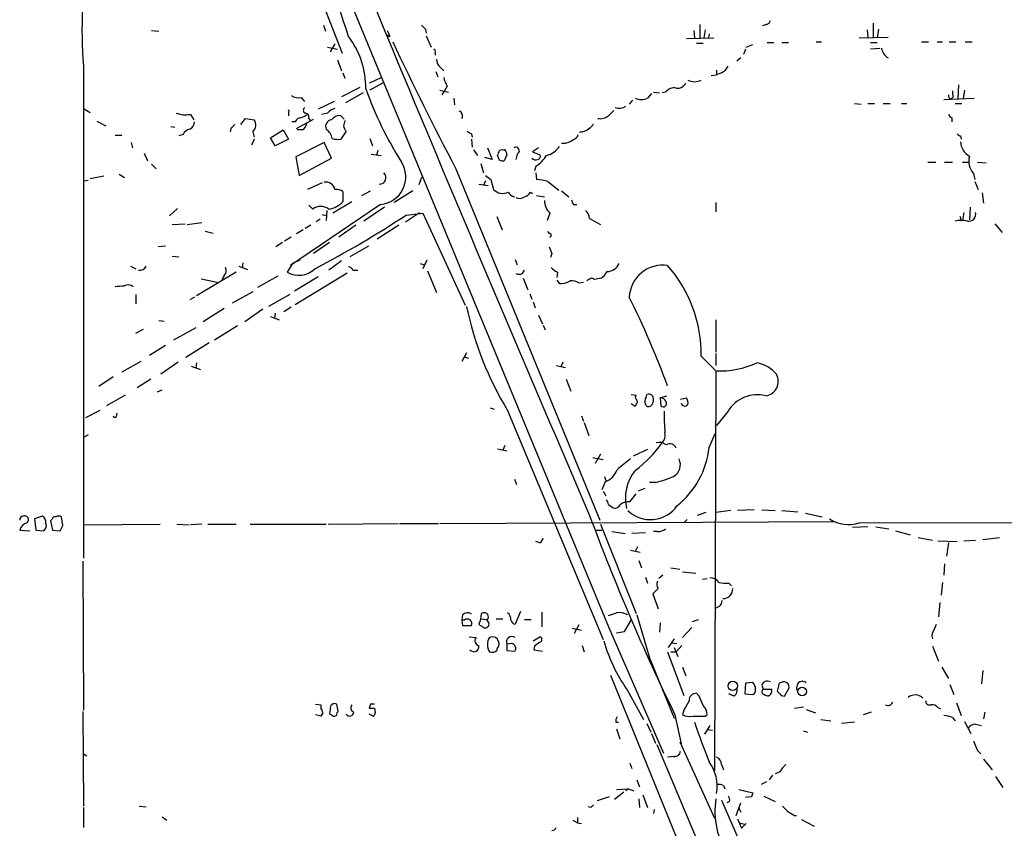
# Model space of a CAD drawing. Extents: x 2 to 1050, y 9 to 903.
# Drawn here: x 35 to 160, y 490 to 592 of the extents above; entities that cross this region are included whole.
import ezdxf

# ---------------------------------------------------------------- set-up
doc = ezdxf.new("R2010")
doc.units = 0
doc.header["$MEASUREMENT"] = 0
doc.layers.add('MAIN', color=5, linetype='CONTINUOUS')

msp = doc.modelspace()

# ---------------------------------------------------------------- linework, layer by layer
at = {"layer": 'MAIN'}
for p, q in [((61.3833, 632.2906), (109.6433, 515.2813)), ((69.2573, 605.1973), (76.1153, 587.5866)), ((52.07, 590.4653), (53.0013, 590.3806)), ((73.7447, 591.1426), (73.9987, 590.3806)), ((81.788, 590.4653), (82.042, 589.8726)), ((86.614, 590.6346), (86.6987, 590.1266)), ((120.396, 590.4653), (120.4807, 589.534)), ((121.158, 591.2273), (121.158, 589.4493)), ((121.8353, 590.55), (121.666, 589.534)), ((129.54, 591.2273), (129.032, 591.058)), ((142.24, 590.55), (142.3247, 589.6186)), ((143.002, 591.3966), (143.002, 589.6186)), ((143.6793, 590.6346), (143.51, 589.534)), ((86.6987, 589.788), (87.2913, 588.3486)), ((119.4647, 589.4493), (122.936, 589.534)), ((122.3433, 590.042), (122.2587, 589.534)), ((141.224, 589.534), (144.8647, 589.6186)), ((74.2527, 588.3486), (75.5227, 588.0946)), ((75.184, 588.772), (74.5913, 587.756)), ((120.7347, 588.8566), (121.5813, 588.8566)), ((126.9153, 588.0946), (126.6613, 587.4173)), ((127, 588.3486), (127.8467, 588.6873)), ((129.6247, 588.9413), (130.4713, 588.9413)), ((131.4873, 588.9413), (132.334, 588.9413)), ((135.8053, 589.026), (136.4827, 589.026)), ((142.6633, 588.9413), (143.51, 588.9413)), ((143.8487, 588.1793), (142.6633, 588.0946)), ((149.098, 589.026), (149.9447, 589.026)), ((151.0453, 589.026), (151.7227, 589.026)), ((152.5693, 589.026), (153.416, 589.026)), ((154.6013, 589.026), (155.448, 589.026)), ((75.5227, 586.74), (76.0307, 585.3853)), ((87.7993, 587.756), (87.7993, 587.3326)), ((126.3227, 586.994), (125.8147, 586.5706)), ((43.5187, 585.978), (43.5187, 523.9173)), ((88.4767, 585.8086), (88.9, 585.3853)), ((123.2747, 585.47), (123.2747, 584.8773)), ((76.2, 585.1313), (76.454, 584.454)), ((79.5867, 583.8613), (81.026, 584.5386)), ((87.884, 585.3006), (88.138, 584.6233)), ((122.5973, 584.7926), (123.2747, 584.8773)), ((123.8673, 585.1313), (123.2747, 584.8773)), ((78.3167, 583.2686), (76.0307, 582.0833)), ((81.28, 583.8613), (79.5867, 582.93)), ((89.3233, 583.438), (88.9847, 582.8453)), ((153.7547, 583.6073), (153.67, 581.8293)), ((70.9507, 581.9986), (71.374, 581.4906)), ((78.74, 582.5913), (76.5387, 581.3213)), ((88.392, 582.93), (89.4927, 582.676)), ((88.9847, 582.8453), (88.646, 582.3373)), ((90.17, 581.914), (90.2547, 581.0673)), ((115.062, 582.5066), (114.554, 581.914)), ((115.316, 582.676), (116.078, 582.5913)), ((116.84, 582.676), (116.4167, 582.5913)), ((151.892, 581.7446), (155.702, 581.914)), ((153.0773, 582.0833), (152.8233, 581.8293)), ((154.5167, 582.93), (154.3473, 581.8293)), ((43.5187, 580.644), (44.3653, 580.136)), ((75.0993, 581.4906), (73.0673, 580.5593)), ((112.6913, 581.66), (112.268, 581.152)), ((140.6313, 581.2366), (141.478, 581.152)), ((142.3247, 581.2366), (143.1713, 581.2366)), ((144.272, 581.2366), (145.1187, 581.2366)), ((146.558, 581.2366), (147.2353, 581.2366)), ((153.3313, 581.2366), (154.178, 581.2366)), ((56.9807, 579.882), (57.404, 579.2046)), ((63.3307, 578.612), (63.9233, 579.374)), ((63.9233, 579.374), (65.024, 579.2046)), ((69.342, 580.136), (69.342, 579.7126)), ((70.358, 578.104), (72.4747, 579.2893)), ((71.882, 579.374), (72.0513, 579.12)), ((74.2527, 580.0513), (73.4907, 579.882)), ((75.946, 579.7126), (76.3693, 579.2893)), ((152.908, 579.4586), (152.908, 578.9506)), ((45.212, 579.0353), (46.3127, 578.4426)), ((54.5253, 578.358), (55.0333, 578.2733)), ((62.0607, 578.104), (61.976, 577.6806)), ((70.1887, 578.9506), (69.7653, 578.9506)), ((47.498, 577.2573), (48.3447, 577.2573)), ((56.0493, 577.342), (55.5413, 577.1726)), ((64.8547, 577.6806), (65.024, 577.0033)), ((67.056, 576.9186), (68.6647, 577.9346)), ((67.6487, 575.9026), (67.056, 576.9186)), ((68.6647, 577.9346), (69.342, 576.7493)), ((71.12, 577.9346), (70.4427, 577.9346)), ((76.6233, 577.7653), (75.946, 576.7493)), ((79.5867, 576.834), (79.9253, 575.9026)), ((92.3713, 577.4266), (92.456, 577.0033)), ((154.0087, 577.1726), (154.0933, 576.7493)), ((49.53, 576.326), (49.6993, 575.6486)), ((65.024, 576.7493), (64.6853, 575.9873)), ((69.342, 576.7493), (67.6487, 575.9026)), ((73.8293, 576.326), (70.2733, 574.548)), ((74.7607, 574.3786), (73.8293, 576.326)), ((92.3713, 576.7493), (92.456, 575.7333)), ((94.4033, 575.6486), (94.996, 574.2093)), ((100.838, 575.6486), (100.076, 575.1406)), ((51.1387, 574.9713), (51.562, 574.04)), ((70.2733, 574.548), (70.6967, 572.1773)), ((70.6967, 572.1773), (74.7607, 574.3786)), ((79.756, 574.8866), (81.026, 574.7173)), ((80.6027, 575.31), (80.4333, 574.7173)), ((92.6253, 575.3946), (93.1333, 574.7173)), ((94.996, 574.2093), (94.0647, 574.4633)), ((95.9273, 574.1246), (95.6733, 574.7173)), ((96.8587, 574.802), (96.52, 574.04)), ((98.1287, 574.8866), (97.9593, 574.2093)), ((100.076, 575.1406), (101.0073, 574.802)), ((52.07, 573.6166), (52.6627, 573.024)), ((93.5567, 573.7013), (93.8953, 572.516)), ((100.4993, 573.3626), (100.33, 572.77)), ((149.86, 573.8706), (150.876, 573.8706)), ((151.9767, 573.8706), (152.9927, 573.8706)), ((154.2627, 573.8706), (155.0247, 573.8706)), ((156.1253, 573.8706), (157.226, 573.786)), ((46.0587, 572.0926), (44.3653, 571.754)), ((48.006, 572.3466), (48.6833, 571.9233)), ((86.106, 571.9233), (85.7673, 570.992)), ((90.424, 573.024), (108.5427, 528.7433)), ((100.4993, 572.516), (100.584, 571.6693)), ((155.6173, 572.4313), (155.7867, 571.6693)), ((43.5187, 571.5), (44.1113, 571.5846)), ((73.5753, 571.246), (71.7127, 570.3993)), ((93.3027, 571.0766), (94.488, 570.9073)), ((94.1493, 571.5), (93.8953, 570.9073)), ((94.8267, 571.6693), (95.1653, 570.3993)), ((102.0233, 571.4153), (103.378, 570.3146)), ((155.7867, 571.4153), (156.21, 570.3993)), ((76.2, 570.1453), (76.2, 568.8753)), ((78.5707, 569.6373), (79.6713, 570.23)), ((85.0053, 570.23), (82.6347, 568.7906)), ((99.822, 570.0606), (100.076, 569.8913)), ((100.584, 569.6373), (101.6, 569.468)), ((103.7167, 570.23), (104.648, 569.468)), ((156.718, 569.976), (156.8873, 568.706)), ((80.9413, 568.5366), (69.596, 560.832)), ((72.39, 567.944), (71.882, 568.452)), ((77.3007, 568.8753), (74.93, 567.436)), ((81.4493, 568.198), (78.8247, 566.42)), ((105.2407, 568.5366), (105.664, 568.5366)), ((123.19, 568.7906), (123.19, 567.6053)), ((155.194, 568.198), (155.1093, 566.5893)), ((55.372, 568.0286), (54.356, 567.0973)), ((73.5753, 567.2666), (74.168, 567.0973)), ((74.168, 567.7746), (74.0833, 566.5046)), ((84.074, 566.3353), (85.852, 567.5206)), ((84.1587, 567.182), (86.2753, 567.436)), ((86.2753, 567.436), (91.6093, 555.8366)), ((95.5887, 567.0126), (96.266, 565.3193)), ((102.2773, 567.436), (101.9387, 566.5046)), ((154.432, 567.5206), (154.2627, 566.5046)), ((54.6947, 565.9966), (56.3033, 566.0813)), ((56.5573, 565.9966), (58.42, 566.2506)), ((72.136, 565.912), (71.4587, 565.4886)), ((73.3213, 566.674), (72.8133, 566.3353)), ((77.8087, 565.912), (75.692, 564.388)), ((83.2273, 565.912), (80.518, 564.134)), ((107.2727, 566.7586), (108.6273, 565.9966)), ((154.0087, 566.5893), (154.2627, 566.5046)), ((158.3267, 566.0813), (159.258, 564.9806)), ((58.8433, 565.15), (59.8593, 564.896)), ((69.6807, 564.388), (68.834, 563.88)), ((71.2047, 565.3193), (70.358, 564.8113)), ((102.0233, 565.15), (102.108, 564.896)), ((53.848, 563.2873), (52.9167, 563.2026)), ((68.58, 563.7106), (67.7333, 563.2026)), ((74.5067, 563.7106), (72.4747, 562.356)), ((79.4173, 563.2873), (77.0467, 561.9326)), ((54.6947, 562.0173), (55.5413, 561.9326)), ((102.5313, 562.356), (102.362, 561.848)), ((49.4453, 560.7473), (50.1227, 560.4086)), ((63.0767, 560.7473), (64.1773, 560.324)), ((63.5847, 561.1706), (63.5, 560.4933)), ((69.85, 561.086), (69.1727, 559.9853)), ((70.7813, 561.5093), (69.85, 561.086)), ((76.0307, 561.4246), (74.422, 560.2393)), ((85.9367, 561.086), (86.4447, 560.9166)), ((86.7833, 561.5093), (86.2753, 560.4086)), ((97.8747, 561.594), (98.1287, 560.9166)), ((62.738, 559.9853), (57.7427, 557.022)), ((61.214, 559.562), (60.96, 559.054)), ((67.9873, 559.4773), (65.4473, 558.038)), ((70.1887, 555.9213), (76.708, 559.9006)), ((77.47, 560.2393), (78.0627, 560.2393)), ((86.868, 560.1546), (87.9687, 557.4453)), ((98.806, 559.816), (99.06, 560.2393)), ((103.2087, 559.9853), (103.124, 559.308)), ((58.3353, 559.1386), (60.3673, 558.7153)), ((73.0673, 559.3926), (70.104, 557.6146)), ((98.8907, 559.2233), (99.4833, 557.784)), ((103.124, 558.9693), (103.4627, 558.546)), ((105.918, 558.6306), (106.5107, 558.7153)), ((107.188, 559.054), (106.934, 558.8846)), ((50.1227, 557.1913), (50.1227, 556.006)), ((64.8547, 557.53), (62.23, 556.0906)), ((69.5113, 557.1913), (66.802, 555.6673)), ((99.7373, 557.276), (99.9913, 556.5986)), ((57.4887, 556.8526), (56.896, 556.514)), ((100.1607, 556.26), (100.4147, 555.498)), ((61.214, 555.4133), (58.5893, 553.72)), ((66.1247, 555.3286), (63.8387, 553.72)), ((67.6487, 554.8206), (67.564, 554.1433)), ((69.6807, 555.5826), (68.7493, 554.99)), ((100.838, 554.5666), (101.346, 553.466)), ((53.0013, 553.8893), (53.6787, 553.8046)), ((62.9073, 553.212), (60.0287, 551.434)), ((67.056, 554.3973), (68.1567, 553.974)), ((101.4307, 553.2966), (101.6847, 552.704)), ((123.19, 553.974), (123.19, 549.91)), ((50.1227, 552.2806), (51.054, 552.7886)), ((57.658, 552.958), (54.864, 551.434)), ((53.848, 550.7566), (51.816, 549.4866)), ((59.3513, 551.0953), (56.388, 549.2326)), ((91.7787, 549.8253), (91.186, 548.7246)), ((123.19, 549.7406), (123.19, 548.2166)), ((50.7153, 548.7246), (48.3447, 547.37)), ((55.4567, 548.64), (53.2553, 547.116)), ((57.7427, 548.5553), (57.658, 547.878)), ((91.5247, 549.3173), (92.0327, 549.148)), ((103.886, 548.64), (103.632, 548.0473)), ((121.3273, 549.402), (123.19, 547.5393)), ((57.0653, 548.132), (58.2507, 547.7086)), ((103.0393, 548.2166), (104.2247, 547.9626)), ((123.19, 547.5393), (123.0207, 497.1626)), ((47.244, 546.7773), (45.466, 545.592)), ((51.9853, 546.5233), (50.292, 545.4226)), ((104.3093, 546.5233), (104.902, 544.9993)), ((52.832, 544.9146), (53.4247, 545.1686)), ((112.522, 544.576), (113.1147, 544.4913)), ((114.3847, 544.2373), (114.4693, 544.576)), ((48.768, 544.4913), (46.3973, 543.1366)), ((113.03, 543.052), (112.522, 543.3906)), ((113.1147, 543.306), (113.03, 543.052)), ((116.1627, 544.1526), (117.0093, 544.4066)), ((116.1627, 544.1526), (116.2473, 543.1366)), ((118.7027, 543.9833), (119.4647, 544.1526)), ((45.5507, 542.544), (43.7727, 541.6126)), ((47.6673, 541.782), (47.752, 542.2053)), ((94.742, 542.8826), (95.25, 542.7133)), ((96.9433, 542.544), (108.966, 513.6726)), ((124.714, 542.4593), (123.2747, 540.6813)), ((106.2567, 541.8666), (106.5107, 541.1893)), ((106.5953, 541.02), (107.188, 539.4113)), ((122.3433, 537.8873), (123.1053, 539.6653)), ((44.1113, 539.496), (43.5187, 539.1573)), ((95.6733, 537.718), (96.8587, 537.464)), ((96.6047, 538.1413), (96.3507, 537.5486)), ((114.554, 537.6333), (112.776, 536.7866)), ((107.696, 536.6173), (108.966, 536.3633)), ((108.6273, 537.0406), (107.95, 535.8553)), ((97.79, 533.908), (98.044, 533.2306)), ((109.22, 533.5693), (108.7967, 532.5533)), ((109.1353, 534.2466), (109.3047, 533.7386)), ((115.57, 533.4846), (114.808, 533.4846)), ((108.966, 532.384), (109.3047, 531.7913)), ((114.2153, 532.7226), (113.3687, 532.384)), ((112.3527, 531.0293), (113.1147, 532.0453)), ((109.6433, 530.6906), (110.236, 530.2673)), ((121.92, 529.6746), (120.8193, 529.336)), ((125.0527, 529.9286), (123.19, 529.6746)), ((128.016, 530.0133), (125.8993, 529.9286)), ((128.9473, 530.0133), (130.6407, 529.9286)), ((131.4873, 529.9286), (133.5193, 529.7593)), ((38.354, 529.2513), (37.338, 528.9126)), ((37.338, 528.9126), (37.5073, 527.4733)), ((39.5393, 528.828), (39.37, 528.6586)), ((39.37, 528.6586), (39.624, 527.4733)), ((40.894, 528.066), (40.7247, 529.1666)), ((88.392, 528.32), (138.0913, 528.574)), ((119.5493, 528.828), (119.126, 528.4046)), ((134.4507, 529.59), (136.5673, 529.1666)), ((141.224, 528.4046), (284.3107, 528.4893)), ((35.4753, 527.4733), (36.7453, 527.3886)), ((37.5073, 527.4733), (38.5233, 527.3886)), ((39.624, 527.4733), (40.5553, 527.3886)), ((43.5187, 528.1506), (53.1707, 528.2353)), ((55.2873, 528.2353), (56.8113, 528.1506)), ((58.42, 528.2353), (56.9807, 528.1506)), ((59.182, 528.2353), (62.738, 528.2353)), ((64.516, 528.2353), (74.0833, 528.2353)), ((74.3373, 528.2353), (83.1427, 528.32)), ((83.312, 528.32), (88.2227, 528.32)), ((108.1193, 527.4733), (108.7967, 527.4733)), ((108.6273, 528.2353), (113.1147, 516.9746)), ((110.0667, 527.304), (111.76, 527.05)), ((115.824, 527.304), (115.316, 527.304)), ((142.3247, 527.8966), (140.3773, 527.812)), ((143.3407, 527.8966), (144.9493, 527.6426)), ((145.796, 527.3886), (147.6587, 526.8806)), ((101.0073, 525.8646), (100.4993, 526.034)), ((114.3, 527.1346), (112.6067, 527.05)), ((148.6747, 526.542), (150.4527, 526.2033)), ((151.13, 526.1186), (153.5853, 526.034)), ((154.432, 526.1186), (155.8713, 526.2033)), ((156.8027, 526.288), (158.9193, 526.542)), ((112.4373, 524.9333), (113.6227, 524.6793)), ((113.284, 525.3566), (113.03, 524.764)), ((152.4847, 525.8646), (152.2307, 524.1713)), ((43.434, 523.5786), (43.5187, 504.7826)), ((113.4533, 523.6633), (113.792, 522.732)), ((117.5173, 522.732), (118.618, 522.5626)), ((118.9567, 522.224), (120.65, 522.0546)), ((151.9767, 523.24), (151.892, 521.8006)), ((114.3, 521.5466), (114.554, 520.7846)), ((116.5013, 521.8006), (115.9933, 521.3773)), ((121.4967, 521.2926), (122.0893, 521.3773)), ((115.9087, 520.1073), (115.2313, 519.43)), ((124.7987, 520.7846), (125.1373, 520.446)), ((151.7227, 520.8693), (151.5533, 519.2606)), ((115.2313, 519.43), (115.9087, 517.5673)), ((123.6133, 517.906), (123.19, 517.652)), ((151.384, 518.3293), (151.2147, 516.5513)), ((91.2707, 516.8053), (91.186, 516.128)), ((91.186, 516.128), (91.2707, 515.4506)), ((91.5247, 516.128), (91.186, 516.128)), ((93.5567, 516.2973), (93.3027, 515.62)), ((93.5567, 516.2973), (93.6413, 516.9746)), ((93.5567, 516.2973), (94.3187, 516.2126)), ((94.488, 516.2973), (94.3187, 516.2126)), ((94.5727, 515.7893), (94.3187, 516.2126)), ((95.504, 516.2973), (96.3507, 516.2973)), ((98.552, 517.2286), (97.8747, 515.62)), ((99.06, 516.2126), (99.9067, 516.2126)), ((101.2613, 517.144), (101.2613, 515.2813)), ((111.6753, 514.6886), (112.522, 516.128)), ((113.1993, 516.8053), (114.808, 511.3866)), ((120.2267, 515.9586), (120.9887, 516.2126)), ((91.2707, 515.4506), (92.3713, 515.4506)), ((105.0713, 515.112), (106.2567, 514.858)), ((105.918, 515.5353), (105.3253, 514.4346)), ((109.6433, 515.2813), (116.586, 499.364)), ((116.1627, 515.7893), (116.078, 514.604)), ((120.142, 515.1966), (118.9567, 513.9266)), ((150.7067, 515.0273), (150.9607, 515.62)), ((92.1173, 514.0113), (92.964, 513.9266)), ((100.1607, 513.5033), (101.0073, 514.0113)), ((110.6593, 514.5193), (111.6753, 514.6886)), ((117.9407, 513.7573), (117.1787, 512.6566)), ((97.4513, 513.1646), (96.8587, 513.08)), ((96.8587, 513.08), (96.8587, 512.318)), ((96.8587, 512.318), (97.8747, 512.2333)), ((100.33, 512.826), (100.2453, 512.4026)), ((100.2453, 512.4026), (101.346, 512.2333)), ((106.3413, 512.9106), (106.5953, 512.1486)), ((117.6867, 513.2493), (118.2793, 513.1646)), ((117.9407, 512.6566), (118.364, 511.556)), ((118.872, 512.9106), (118.1947, 512.1486)), ((150.4527, 512.826), (151.2147, 510.9633)), ((114.808, 511.3866), (114.8927, 511.048)), ((114.808, 511.3866), (117.9407, 503.7666)), ((117.094, 512.1486), (119.126, 506.6453)), ((117.5173, 512.1486), (118.1947, 512.1486)), ((115.1467, 510.286), (115.4007, 510.1166)), ((118.9567, 510.2013), (119.38, 509.1006)), ((151.638, 510.2013), (152.4847, 508.762)), ((109.8973, 509.1853), (126.3227, 468.7993)), ((156.8027, 509.778), (156.6333, 508.0846)), ((112.014, 507.3226), (114.046, 503.5973)), ((126.9153, 508.1693), (126.8307, 506.8146)), ((127.8467, 508.254), (126.9153, 508.1693)), ((128.9473, 507.9153), (129.1167, 507.4073)), ((129.1167, 507.4073), (130.2173, 507.4073)), ((131.1487, 508.1693), (130.8947, 507.1533)), ((131.6567, 508.3386), (131.1487, 508.1693)), ((131.826, 506.5606), (132.4187, 507.5766)), ((133.35, 507.3226), (133.5193, 507.4073)), ((133.858, 508.3386), (133.6887, 508.3386)), ((152.654, 508), (153.162, 506.73)), ((121.0733, 506.5606), (120.7347, 506.8993)), ((125.476, 506.5606), (124.7987, 506.8146)), ((126.8307, 506.8146), (127.8467, 506.73)), ((131.4027, 506.6453), (131.826, 506.5606)), ((72.7287, 505.5446), (73.406, 505.46)), ((73.406, 505.46), (73.406, 505.0366)), ((74.5913, 504.8673), (74.5067, 504.3593)), ((75.6073, 504.6133), (75.438, 505.5446)), ((79.6713, 505.5446), (79.502, 505.0366)), ((80.1793, 505.0366), (80.264, 504.444)), ((133.096, 505.0366), (134.1967, 505.206)), ((134.5353, 504.8673), (135.7207, 504.444)), ((151.13, 505.1213), (151.4687, 504.952)), ((153.5007, 505.714), (154.0933, 504.1053)), ((43.434, 504.6133), (43.5187, 492.6753)), ((73.406, 504.0206), (72.7287, 504.19)), ((73.66, 504.444), (73.406, 504.0206)), ((75.438, 504.444), (75.6073, 504.6133)), ((80.01, 504.0206), (79.502, 504.2746)), ((118.0253, 504.19), (118.7873, 500.5493)), ((119.126, 504.7826), (118.9567, 504.19)), ((121.8353, 504.0206), (122.0893, 504.19)), ((136.398, 503.5973), (137.668, 503.428)), ((142.748, 504.5286), (141.732, 504.19)), ((152.9927, 503.8513), (153.3313, 503.428)), ((157.0567, 504.5286), (156.8873, 503.682)), ((110.5747, 503.2586), (110.9133, 503.2586)), ((110.6593, 502.412), (111.0827, 501.142)), ((114.4693, 503.0893), (114.9773, 501.9886)), ((122.428, 502.8353), (121.7507, 501.7346)), ((140.6313, 503.2586), (139.0227, 503.0893)), ((154.5167, 503.3433), (155.2787, 501.8193)), ((155.8713, 503.0046), (156.6333, 502.8353)), ((115.062, 501.8193), (115.57, 500.634)), ((122.0893, 502.3273), (122.7667, 502.2426)), ((134.1967, 502.158), (134.7047, 501.9886)), ((115.7393, 500.4646), (184.5733, 336.9733)), ((118.618, 500.8033), (123.0207, 491.1513)), ((43.5187, 499.2793), (43.942, 499.0253)), ((117.856, 498.9406), (117.094, 498.856)), ((156.1253, 499.7026), (156.5487, 499.2793)), ((112.3527, 498.094), (112.6067, 497.4166)), ((123.8673, 497.9246), (124.1213, 497.2473)), ((156.8873, 498.602), (157.988, 497.2473)), ((130.302, 496.57), (129.8787, 495.9773)), ((131.2333, 496.9933), (130.6407, 496.7393)), ((158.4113, 496.4006), (159.3427, 495.046)), ((113.1993, 495.9773), (113.538, 495.1306)), ((124.1213, 495.3), (124.2907, 494.8766)), ((129.54, 495.7233), (128.8627, 495.3846)), ((109.728, 493.8606), (108.204, 493.3526)), ((111.5907, 494.4533), (110.4053, 493.522)), ((110.6593, 494.792), (112.1833, 494.8766)), ((112.1833, 494.8766), (111.8447, 494.6226)), ((112.1833, 494.8766), (112.8607, 494.6226)), ((113.9613, 494.1146), (114.554, 492.506)), ((126.0687, 494.792), (127.8467, 494.3686)), ((127.6773, 493.8606), (126.9153, 493.776)), ((129.2013, 493.9453), (130.6407, 493.268)), ((43.5187, 492.506), (43.5187, 489.966)), ((50.546, 492.6753), (51.3927, 492.5906)), ((107.442, 492.506), (107.1033, 492.5906)), ((113.4533, 493.6066), (113.538, 492.506)), ((123.8673, 493.4373), (130.8947, 477.4353)), ((124.8833, 493.268), (124.5447, 493.0986)), ((125.73, 491.49), (126.3227, 493.0986)), ((53.4247, 491.3206), (54.0173, 490.8973)), ((105.7487, 491.236), (105.7487, 490.5586)), ((115.4007, 492.252), (115.316, 491.744)), ((126.0687, 492.4213), (126.3227, 491.9133)), ((133.096, 491.49), (133.35, 491.49)), ((105.156, 490.8973), (105.7487, 490.5586)), ((105.7487, 490.5586), (106.2567, 490.474)), ((125.8993, 491.0666), (126.4073, 489.8813)), ((126.1533, 490.5586), (126.746, 490.3893)), ((127, 490.474), (126.4073, 489.8813)), ((133.9427, 490.982), (135.5513, 490.1353))]:
    msp.add_line(p, q, dxfattribs=at)
for centre, radius in [((81.9573, 589.788), 0.1197), ((125.3068, 507.8336), 0.5967), ((134.0367, 507.1265), 0.5443)]:
    msp.add_circle(centre, radius, dxfattribs=at)
for centre, radius, start, end in [((4788.4074, 2543.7235), 5096.1534, 201.9693193, 203.2831933), ((-142.6543, 522.3251), 229.6387, 17.062193, 25.012851), ((94.8144, 590.4792), 51.4928, 168.924259, 185.014862), ((129.4555, 591.8198), 0.5985, 278.116564, 351.883436), ((213.3599, 717.8885), 179.6053, 224.885409, 225.114592), ((68.5231, 583.2496), 10.5567, 359.184227, 37.686432), ((480.1751, 776.8495), 439.8304, 205.279618, 207.607914), ((87.63, 587.883), 0.2116, 323.124688, 90), ((145.9229, 588.6167), 1.9373, 190.489754, 236.890705), ((89.4357, 586.9231), 1.4703, 183.841293, 229.28881), ((123.2743, 586.571), 1.557, 292.38634, 337.61366), ((92.0458, 585.1168), 3.1985, 190.414759, 211.659608), ((123.0197, 598.7596), 46.6482, 199.615752, 212.245397), ((117.8925, 581.9295), 1.2904, 76.45591, 144.653307), ((118.3486, 584.2904), 1.1171, 262.080983, 337.410909), ((120.4807, 585.893), 1.8929, 243.429534, 296.567759), ((70.6121, 583.6076), 1.6442, 235.496143, 281.883992), ((113.792, 583.5221), 1.7795, 244.646014, 295.353987), ((152.8444, 582.2102), 0.3815, 160.539138, 266.829334), ((154.5591, 582.6335), 1.5807, 172.299482, 200.370222), ((71.6069, 580.3899), 0.411, 124.513548, 235.478552), ((76.1002, 578.1763), 2.6323, 110.368798, 134.576735), ((110.9979, 582.1681), 1.5265, 250.565587, 303.69215), ((56.3879, 583.077), 3.2495, 248.609175, 280.511126), ((69.2997, 580.263), 0.1339, 288.421413, 108.462013), ((70.9445, 578.6485), 0.8139, 95.534773, 158.212969), ((70.4608, 581.0852), 1.6763, 283.988163, 314.129898), ((71.4224, 579.5585), 0.4952, 338.127696, 95.609274), ((75.7492, 578.535), 1.1939, 80.512432, 145.886681), ((90.6256, 579.6974), 0.6471, 330.01128, 69.963181), ((108.6152, 580.9466), 1.6062, 258.271, 309.799177), ((279.3319, 410.7014), 239.4974, 134.885409, 135.114591), ((153.2046, 580.1784), 0.7785, 202.378134, 247.605454), ((57.2067, 576.763), 1.2941, 103.891284, 153.423069), ((56.5368, 578.9021), 0.9531, 292.140777, 2.91674), ((189.3146, 451.3581), 179.6053, 134.885409, 135.114591), ((63.9779, 578.5494), 1.2343, 315.262582, 32.059998), ((70.527, 578.8661), 1.1043, 302.481141, 355.595723), ((74.844, 578.3708), 0.838, 95.70515, 204.80045), ((73.0516, 576.5185), 1.8212, 9.975905, 55.494069), ((245.7251, 536.4549), 174.5652, 165.853161, 166.082336), ((77.2584, 578.5061), 0.9758, 183.73127, 229.392973), ((106.1525, 579.132), 1.4591, 264.107328, 315.208246), ((106.4683, 579.4165), 1.4969, 298.737847, 331.253601), ((75.6072, 579.5408), 2.812, 254.279348, 276.920054), ((176.7999, 704.6074), 152.6537, 236.192759, 236.421922), ((104.8596, 577.6382), 1.0178, 286.932197, 343.080214), ((154.0513, 577.7234), 0.5525, 212.493463, 265.577431), ((97.9785, 575.3018), 0.4415, 289.887762, 128.230118), ((101.1905, 577.413), 2.7761, 283.82751, 324.932571), ((103.8991, 578.2797), 2.0465, 264.886681, 307.890699), ((156.0234, 576.4281), 2.0148, 180.497668, 243.019078), ((96.6308, 574.6577), 0.9594, 137.162672, 176.438195), ((96.266, 574.6743), 0.7203, 61.951376, 118.048624), ((95.2052, 574.5682), 1.6699, 8.048101, 33.064861), ((100.4655, 574.7132), 0.5803, 215.207155, 299.732635), ((98.509, 576.7076), 3.8923, 300.752962, 329.247038), ((100.6827, 574.5903), 0.3875, 280.497939, 33.11188), ((157.3817, 573.9977), 2.3594, 164.389837, 221.598046), ((80.6396, 571.9978), 3.4744, 274.98167, 32.61791), ((96.3505, 574.9712), 0.9465, 243.440363, 280.316217), ((80.7804, 571.9149), 0.8383, 269.4259, 45.811966), ((221.4879, 741.2732), 211.6803, 233.018223, 233.247406), ((74.0281, 570.1688), 1.1787, 11.277519, 99.710057), ((100.3638, 566.2165), 5.4572, 72.296486, 87.687485), ((75.3321, 568.8329), 1.5734, 56.523036, 95.401146), ((96.3507, 571.6272), 1.7067, 226.008917, 293.380641), ((98.298, 570.9075), 1.5265, 213.697355, 250.562047), ((98.425, 570.526), 1.234, 247.826965, 300.97172), ((98.256, 571.288), 1.9897, 293.83384, 321.91135), ((73.406, 566.589), 1.6936, 53.136869, 126.863131), ((73.9916, 570.9286), 3.0155, 278.205878, 317.084299), ((103.6365, 568.9552), 2.0385, 177.486395, 228.181594), ((105.9428, 569.1883), 0.9579, 183.531189, 222.867946), ((5.1416, 688.3361), 144.6445, 297.81888, 303.112522), ((105.8052, 566.6598), 1.4709, 3.851648, 49.281668), ((153.543, 566.7162), 0.4827, 344.757375, 37.88123), ((155.036, 567.2724), 0.8713, 258.03108, 16.548725), ((154.0933, 563.0306), 3.474, 77.329512, 102.670488), ((102.1609, 564.6314), 0.2698, 295.558299, 101.305768), ((314.0118, 647.4292), 227.9505, 201.68448, 201.913663), ((50.6004, 561.0921), 0.8641, 260.736079, 336.481869), ((76.8658, 560.02), 0.6427, 19.948836, 88.974741), ((109.4573, 561.7461), 1.6762, 270.570854, 336.807693), ((116.4925, 556.6454), 4.2296, 81.824111, 177.192051), ((104.3902, 549.628), 16.9386, 359.23552, 41.410387), ((60.6734, 560.1742), 0.8167, 311.445945, 29.63176), ((70.6216, 562.5486), 2.9445, 240.522785, 313.381657), ((98.3827, 560.7891), 1.0612, 246.485935, 293.509115), ((104.0121, 561.8044), 1.9886, 218.076638, 246.171495), ((107.7621, 560.8444), 1.8789, 300.368603, 335.65977), ((48.3445, 554.3165), 3.8991, 86.261973, 102.538849), ((49.139, 557.433), 0.9442, 46.914013, 124.907009), ((103.5815, 560.9496), 2.4065, 267.170409, 300.898427), ((105.0714, 557.4738), 1.4335, 53.8016, 100.21011), ((107.5266, 558.8), 0.4234, 36.867191, 143.124688), ((150.6175, 347.4446), 215.8849, 101.192759, 101.421922), ((9.6971, 505.9306), 114.5157, 20.308766, 26.402403), ((131.8154, 563.8456), 40.8635, 191.544986, 211.418645), ((123.5976, 559.1023), 11.5702, 267.981139, 294.277194), ((127.7097, 544.6411), 3.967, 38.599583, 80.642628), ((129.2014, 546.2269), 1.838, 277.940528, 28.930159), ((114.7233, 544.0256), 0.6062, 347.905903, 114.7725), ((128.3969, 540.2379), 4.301, 75.754066, 148.903049), ((113.4264, 544.2334), 0.4046, 140.395708, 235.850351), ((112.8877, 543.6407), 0.4045, 304.145878, 39.613322), ((115.1089, 543.7019), 0.9006, 143.524537, 206.078517), ((114.7068, 543.4955), 0.4487, 204.977557, 322.333315), ((114.3668, 543.8683), 0.9497, 317.056676, 1.828353), ((116.1767, 543.3481), 0.8046, 21.622898, 90.996967), ((116.5437, 543.447), 0.4292, 226.321685, 27.412843), ((119.2504, 543.5895), 0.477, 193.852697, 323.533706), ((118.703, 543.56), 0.9651, 344.739674, 37.882794), ((145.1906, 541.9939), 28.5237, 179.065106, 184.512002), ((47.4768, 541.9301), 0.2413, 195.257201, 322.137512), ((115.2395, 539.474), 1.5407, 319.823039, 10.319482), ((103.0552, 548.1278), 16.4806, 307.246481, 324.168469), ((116.0357, 537.0828), 1.4482, 52.129874, 105.253037), ((117.3672, 537.437), 0.9046, 23.83645, 119.285299), ((111.3894, 539.1267), 11.0238, 308.682455, 353.544614), ((450.2678, 112.443), 542.1344, 128.546458, 128.775639), ((117.0187, 535.7091), 1.6852, 299.791691, 26.005507), ((108.3518, 535.9615), 2.5449, 289.947329, 340.052671), ((117.389, 531.4759), 5.6108, 140.977371, 193.326649), ((112.4344, 546.7015), 13.5838, 283.346209, 293.523423), ((108.6878, 530.6319), 0.9573, 3.51548, 42.879217), ((112.1295, 529.5668), 1.4794, 81.322738, 130.57021), ((110.4195, 531.0997), 0.8524, 257.56816, 331.318192), ((114.9305, 532.9209), 4.1198, 226.578552, 324.376313), ((36.0619, 528.6888), 0.5891, 72.681361, 174.691985), ((36.703, 527.1769), 1.2629, 103.56861, 166.42698), ((36.0821, 528.78), 0.4962, 310.84924, 71.773186), ((37.7329, 528.4071), 1.048, 355.232726, 53.657111), ((39.9796, 528.7178), 0.4539, 81.421795, 165.948448), ((40.386, 528.5317), 0.7196, 61.921424, 118.078576), ((361.9763, 623.3771), 271.5099, 200.265043, 206.038739), ((139.8512, 532.2508), 4.0839, 234.826839, 289.642688), ((38.0296, 528.0236), 0.8043, 307.864363, 21.624151), ((-128.6352, 612.4073), 189.3505, 333.320344, 333.549513), ((115.93, 528.6796), 1.3797, 265.59365, 311.267966), ((100.33, 526.796), 1.1516, 306.024081, 342.896174), ((116.6329, 520.6427), 0.9006, 153.921483, 216.475463), ((122.4844, 520.2484), 1.2149, 30.734063, 92.66081), ((124.46, 525.2698), 4.498, 258.050526, 274.318496), ((124.0932, 520.0508), 1.2148, 267.33426, 2.66574), ((123.2747, 518.4987), 0.6826, 299.738635, 7.11981), ((91.8686, 516.2287), 0.8307, 52.759016, 136.038967), ((91.8889, 515.7154), 0.5503, 331.236646, 131.434687), ((93.98, 516.3397), 0.7196, 61.921424, 118.078576), ((93.8955, 516.509), 0.6292, 340.338213, 47.731211), ((96.0238, 516.0794), 1.3438, 2.072649, 46.821364), ((97.9592, 516.2125), 0.5985, 188.116564, 261.883436), ((25.4788, 770.8824), 267.7347, 288.322049, 288.551239), ((110.9134, 514.2939), 2.777, 64.734197, 95.249906), ((93.7683, 515.9162), 0.5518, 212.463229, 265.603684), ((94.0949, 515.5654), 0.4193, 208.39237, 317.348536), ((94.234, 515.62), 0.3787, 296.558284, 26.558284), ((151.8497, 514.1383), 1.448, 142.125016, 195.255119), ((93.445, 513.5225), 0.6282, 139.965551, 256.908314), ((96.0197, 513.0376), 1.6268, 146.874549, 213.125451), ((95.0383, 513.1225), 0.8898, 64.647392, 115.352608), ((94.8607, 513.08), 1.0143, 345.497947, 56.582544), ((97.4725, 513.3763), 0.6816, 53.837899, 205.768022), ((100.9085, 513.6727), 0.3527, 286.262154, 73.733298), ((92.7041, 512.7612), 0.617, 215.534439, 14.01372), ((95.0116, 512.846), 0.7822, 243.068072, 317.544), ((96.139, 512.3604), 0.5519, 122.471989, 184.405871), ((97.3525, 512.5578), 0.6148, 328.142793, 80.752176), ((227.6805, 343.7391), 211.6803, 126.756654, 126.985815), ((129.143, 519.3357), 20.9217, 196.186975, 215.043173), ((124.8829, 507.3228), 0.9657, 307.887992, 15.236386), ((126.8303, 507.3565), 1.356, 2.147058, 41.445099), ((127.5078, 507.3227), 0.6827, 299.760495, 7.11773), ((129.6669, 507.6868), 0.755, 59.685662, 162.383404), ((129.4008, 507.0989), 0.4194, 132.651464, 241.595612), ((129.54, 507.2379), 0.6982, 284.034253, 14.042215), ((131.7414, 507.6613), 0.6826, 352.87186, 97.12814), ((134.2803, 507.4921), 0.9456, 153.413271, 190.325982), ((133.9849, 507.873), 0.5518, 122.463229, 175.603684), ((134.0273, 508.2117), 0.2117, 36.837414, 143.14635), ((134.3237, 508.1693), 0.2116, 0, 126.875312), ((120.6754, 506.0272), 0.8741, 86.110059, 183.883402), ((-175.0187, 378.9589), 322.4169, 23.084599, 23.313765), ((87.1053, 379.6453), 133.8753, 71.443693, 71.672876), ((258.1486, 633.8992), 179.6053, 224.885409, 225.114592), ((148.2866, 505.2626), 1.4324, 46.790706, 128.001983), ((72.703, 504.3846), 0.9588, 3.551733, 42.844497), ((75.184, 504.9942), 0.6062, 65.2275, 192.084854), ((77.7769, 505.0895), 0.6034, 142.115855, 248.389053), ((79.8407, 674.3365), 169.3002, 269.885375, 270.114592), ((79.9253, 378.5447), 127.0002, 89.885409, 90.114591), ((415.8252, 336.0443), 341.3254, 150.143138, 150.372313), ((120.1762, 504.0716), 1.9168, 3.541466, 42.856217), ((144.8495, 506.0204), 0.647, 240.003611, 339.951828), ((150.0988, 505.9196), 0.4952, 174.390726, 291.872304), ((150.3802, 504.4745), 0.9903, 40.782042, 95.615598), ((159.4433, 631.2014), 152.6537, 236.192759, 236.421922), ((75.1134, 504.3452), 0.3393, 253.087238, 16.928918), ((77.0503, 504.5434), 0.5046, 212.190751, 358.319321), ((79.7139, 504.4861), 0.5517, 302.460041, 355.623597), ((111.3368, 503.428), 0.7807, 139.405074, 192.531992), ((119.9303, 506.4747), 2.4835, 246.91925, 278.824743), ((121.0733, 885.0203), 381.0005, 269.885409, 270.114592), ((151.7435, 500.9499), 3.1589, 66.705668, 87.305524), ((203.2995, 531.2944), 87.4355, 198.701976, 202.196048), ((155.8226, 502.053), 0.9528, 87.070332, 157.86583), ((452.2029, 627.2874), 322.397, 203.082823, 203.31202), ((117.9688, 499.6675), 0.7356, 261.179222, 356.141365), ((122.9157, 497.9734), 0.9528, 357.064327, 67.86583), ((118.0335, 495.1559), 5.3132, 350.555051, 35.791903), ((133.9422, 495.5542), 3.0674, 129.397568, 152.020577), ((123.5711, 493.8182), 1.5807, 69.629778, 97.700518), ((124.2908, 493.4797), 0.6292, 340.338213, 47.731211), ((254.7619, 451.7646), 133.8752, 161.443679, 161.672862), ((192.2488, 408.0129), 119.7133, 134.876948, 135.106165), ((132.7715, 491.9703), 9.7202, 170.308691, 214.892254), ((301.2355, 661.6615), 239.462, 224.885409, 225.114592), ((259.6615, 703.4004), 246.8296, 238.922635, 239.151838), ((102.5991, 490.0759), 0.4537, 261.405541, 345.982133)]:
    msp.add_arc(centre, radius, start, end, dxfattribs=at)

doc.saveas('drawing.dxf')
